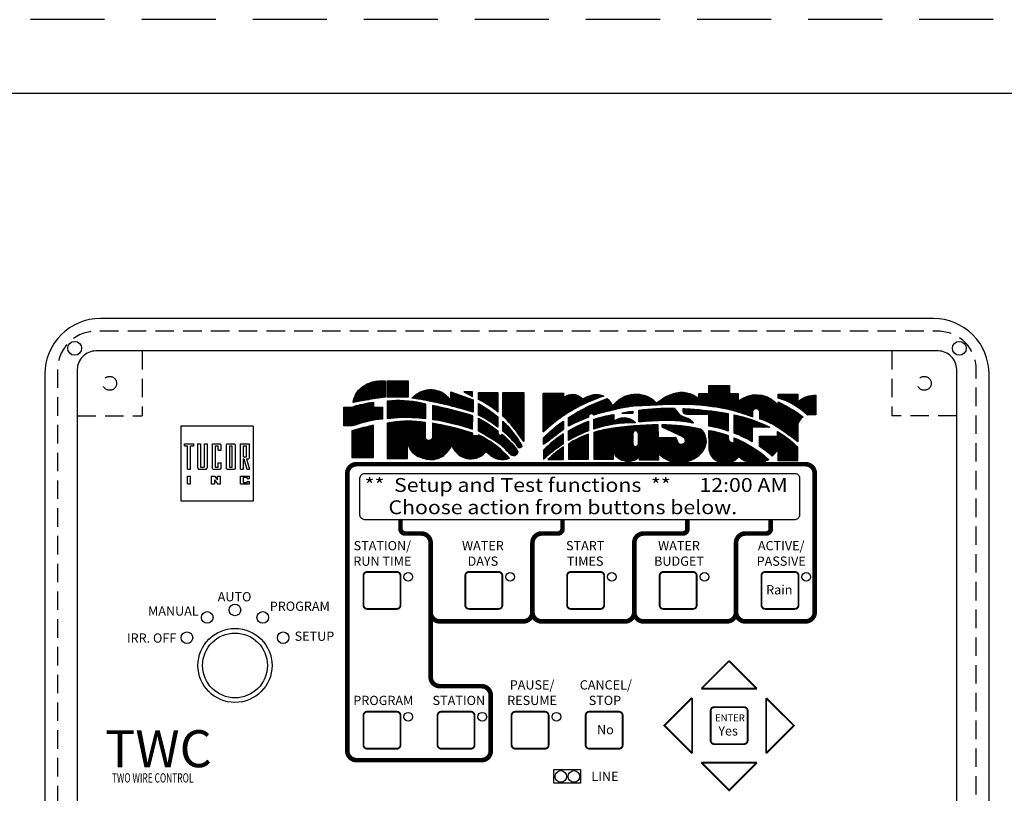
# Model space of a CAD drawing. Units: inches. Extents: x 227 to 410, y 111 to 302.
# Drawn here: x 315 to 328, y 194 to 204 of the extents above; entities that cross this region are included whole.
import ezdxf
from ezdxf.enums import TextEntityAlignment as Align

# ---------------------------------------------------------------- set-up
doc = ezdxf.new("R2010")
doc.units = ezdxf.units.IN
doc.header["$MEASUREMENT"] = 0
doc.linetypes.add('DASHEDX2', pattern=[1.5, 1, -0.5])
doc.linetypes.add('HIDDEN', pattern=[0.375, 0.25, -0.125])
doc.layers.get('0').update_dxf_attribs({"linetype": 'CONTINUOUS'})
doc.layers.add('LOGO', color=5, linetype='CONTINUOUS')
doc.layers.add('TB1', color=7, linetype='CONTINUOUS')
doc.layers.add('tb_aux', color=3, linetype='DASHEDX2', plot=False)
doc.styles.add('ARIAL', font='ARIAL.TTF')
doc.styles.get("Standard").update_dxf_attribs({"font": 'ARIAL.TTF'})
pattern_1 = [(45, (-199.876362, 146.623743), (-0.00883883476, 0.00883883476), [])]

# ---------------------------------------------------------------- blocks, each defined once
blk = doc.blocks.new('pl_box')
at = {"color": 3, "linetype": 'HIDDEN'}
for p, q in [((-5.063, 0), (-5.063, -0.875)), ((5.063, 0), (5.063, -0.875)), ((-5.938, -0.875), (-5.063, -0.875)), ((5.938, -0.875), (5.063, -0.875)), ((-5.938, -13.25), (-5.063, -13.25)), ((-5.063, -14.125), (-5.063, -13.25)), ((5.938, -13.25), (5.063, -13.25)), ((5.063, -14.125), (5.063, -13.25))]:
    blk.add_line(p, q, dxfattribs=at)
blk.add_lwpolyline([(-5.625, -14.562), (5.625, -14.562, 0.414214), (6.375, -13.812), (6.375, -0.312, 0.414214), (5.625, 0.438), (-5.625, 0.438, 0.414214), (-6.375, -0.312), (-6.375, -13.812, 0.414214)], format="xyb", close=True)
at = {"color": 3, "linetype": 'HIDDEN', "flags": 128}
blk.add_lwpolyline([(-6.203, -0.25), (-6.203, -13.875, 0.414214), (-5.688, -14.391), (5.688, -14.391, 0.414214), (6.203, -13.875), (6.203, -0.25, 0.414214), (5.688, 0.266), (-5.688, 0.266, 0.414214)], format="xyb", close=True, dxfattribs=at)
at = {"flags": 128}
blk.add_lwpolyline([(-5.938, -0.25), (-5.938, -13.875, 0.414214), (-5.688, -14.125), (5.688, -14.125, 0.414214), (5.938, -13.875), (5.938, -0.25, 0.414214), (5.688, 0), (-5.688, 0, 0.414214)], format="xyb", close=True, dxfattribs=at)
for centre in [(-5.973, 0.036), (5.973, 0.036), (-5.973, -14.161), (5.973, -14.161)]:
    blk.add_circle(centre, 0.0938)
at = {"color": 3, "linetype": 'HIDDEN'}
for centre in [(-5.5, -0.438), (5.5, -0.438), (-5.5, -13.688), (5.5, -13.688)]:
    blk.add_circle(centre, 0.0938, dxfattribs=at)
blk = doc.blocks.new('tmp')
blk.add_text('TWO WIRE CONTROL', height=0.125).set_placement((0, 0))

msp = doc.modelspace()

# ---------------------------------------------------------------- hatches: boundary and pattern name
h = msp.add_hatch()
h.set_pattern_fill('ANSI31', color=256, scale=0.1, style=0)
h.set_pattern_definition(pattern_1)
h.paths.add_polyline_path([(319.745, 198.74), (319.703, 198.731, 0.029815), (319.454, 198.664), (319.454, 198.303), (319.745, 198.303)])
h.paths.add_polyline_path([(319.867, 198.986), (319.746, 198.986), (319.746, 199.051, 0.05512), (319.599, 199.026, 0.036914), (319.486, 198.999), (319.461, 198.986), (319.344, 198.986), (319.344, 198.731), (319.459, 198.731, -0.030616), (319.765, 198.815, -0.051552), (319.825, 198.821), (319.867, 198.821)])
h.paths.add_polyline_path([(319.904, 199.34, 0.195039), (319.587, 199.255, 0.208394), (319.472, 199.049), (319.612, 199.075, -0.015611), (319.871, 199.115), (319.904, 199.12)])
h.paths.add_polyline_path([(320.212, 199.34), (319.931, 199.34), (319.931, 199.33), (319.931, 199.12), (320.212, 199.12)])
h.paths.add_polyline_path([(320.392, 199.041, 0.07886), (319.931, 199.067), (319.93, 198.832), (320.077, 198.847, -0.03933), (320.449, 198.832), (320.45, 199.025)])
h.paths.add_polyline_path([(320.445, 198.778), (320.38, 198.786, 0.076212), (319.927, 198.77), (319.927, 198.293), (320.202, 198.293), (320.202, 198.509), (320.213, 198.474, 0.187464), (320.319, 198.337, 0.118694), (320.507, 198.278, 0.2078), (320.715, 198.353, 0.095402), (320.799, 198.468), (320.824, 198.424, 0.530997), (321.268, 198.387), (321.301, 198.353, 0.301336), (321.582, 198.296), (321.543, 198.337, 0.092171), (321.163, 198.61), (321.163, 198.6), (321.086, 198.6), (321.086, 198.633), (321.01, 198.657, 0.036952), (320.541, 198.767), (320.541, 198.581, -1), (320.445, 198.581)])
h.paths.add_polyline_path([(320.543, 199.008), (320.543, 198.818), (320.62, 198.808, -0.035703), (321.082, 198.688), (321.084, 198.868, 0.025719)])
h.paths.add_polyline_path([(320.313, 199.151), (320.26, 199.108, -0.032992), (320.939, 198.962), (321.091, 198.918), (321.091, 199.084), (320.788, 199.194), (320.788, 199.072, 0.452847)])
h.paths.add_polyline_path([(321.083, 199.192), (320.966, 199.192), (321.083, 199.13)], flags=17)
h.paths.add_polyline_path([(321.425, 199.184), (321.164, 199.184), (321.164, 199.088, -0.054177), (321.425, 198.92)])
h.paths.add_polyline_path([(321.231, 198.994), (321.164, 199.034), (321.164, 198.876, -0.049852), (321.425, 198.716), (321.425, 198.855, 0.041579)])
h.paths.add_polyline_path([(321.425, 198.646), (321.425, 198.666, 0.030757), (321.271, 198.772), (321.164, 198.836), (321.164, 198.663, -0.004217), (321.406, 198.516, -0.067014), (321.57, 198.372, 0.138272), (321.619, 198.331, 0.778523), (321.681, 198.412, 0.04755), (321.481, 198.62, -0.587745), (321.433, 198.618, -0.138874)])
h.paths.add_polyline_path([(321.553, 198.731, 0.015149), (321.492, 198.794), (321.492, 198.662, -0.040596), (321.669, 198.485), (321.709, 198.438, 0.741794), (321.743, 198.473, 0.054191)])
h.paths.add_polyline_path([(321.773, 199.184), (321.492, 199.184), (321.492, 198.863, -0.054742), (321.7, 198.627), (321.773, 198.523)])
h = msp.add_hatch()
h.set_pattern_fill('ANSI31', color=256, scale=0.1, style=0)
h.set_pattern_definition(pattern_1)
h.paths.add_polyline_path([(322.854, 199.134, 0.166151), (322.719, 199.155, 0.076944), (322.606, 199.115), (322.569, 199.096, 0.354853), (322.349, 199.139), (322.312, 199.12), (322.312, 199.176), (322.036, 199.176), (322.036, 198.651, 0.101182), (322.041, 198.654, -0.111924)])
h.paths.add_polyline_path([(322.273, 198.657, -0.011556), (322.31, 198.684), (322.31, 198.798, 0.038753), (322.038, 198.571), (322.038, 198.479, 0.002834)])
h.paths.add_polyline_path([(322.31, 198.495), (322.31, 198.624, 0.049873), (322.038, 198.405), (322.038, 198.281, -0.048915)])
h.paths.add_polyline_path([(322.31, 198.449, 0.044277), (322.099, 198.278), (322.31, 198.278)])
h.paths.add_polyline_path([(322.648, 198.62, 0.049055), (322.377, 198.491), (322.377, 198.281), (322.648, 198.281)])
h.paths.add_polyline_path([(322.648, 198.664), (322.648, 198.796, 0.043043), (322.377, 198.666), (322.377, 198.536, -0.042441)], flags=17)
h.paths.add_polyline_path([(323.368, 199.005, 0.003981), (323.644, 199.018, -0.046812), (324.322, 198.992, -0.052024), (324.782, 198.881, 0.008432), (324.863, 198.854, -0.081075), (324.863, 198.922, -0.937604), (324.962, 198.912), (324.962, 198.825, -0.080944), (325.228, 198.696, -0.006456), (325.415, 198.562), (325.473, 198.518), (325.473, 198.755, -0.178607), (325.545, 198.854, 0.053845), (325.208, 199.057), (325.208, 199.007, 0.378163), (324.735, 199.107), (324.669, 199.07), (324.669, 199.17), (324.552, 199.17), (324.552, 199.276), (324.272, 199.276), (324.272, 199.17), (324.137, 199.17), (324.137, 199.105, 0.248644), (323.794, 199.17, 0.084535), (323.627, 199.085), (323.568, 199.042, 0.418456), (323.025, 199.057), (322.971, 199.005, 0.060551), (322.916, 199.085, 0.026058), (322.901, 199.101, 0.064128), (322.377, 198.844), (322.377, 198.727, -0.041675), (322.523, 198.796, -0.020992), (322.648, 198.851, -0.816489), (322.721, 198.878, -0.032095), (322.923, 198.931, -0.062598)])
h.paths.add_polyline_path([(323.028, 198.817), (322.988, 198.795), (322.988, 198.887, 0.039271), (322.721, 198.822), (322.721, 198.69, -0.07895), (323.27, 198.775), (323.282, 198.776, 0.351245)], flags=17)
h.paths.add_polyline_path([(323.855, 198.514, 0.041988), (323.826, 198.574), (323.592, 198.571), (323.59, 198.75, 0.034856), (322.929, 198.692, 0.034722), (322.721, 198.645), (322.721, 198.281), (322.986, 198.281), (322.986, 198.367), (322.989, 198.364, 0.462276), (323.331, 198.309), (323.331, 198.274), (323.596, 198.274), (323.595, 198.355, 0.467857), (324.199, 198.402, 0.404416), (324.16, 198.689, 0.056324), (323.637, 198.746), (323.637, 198.721), (323.918, 198.587, -0.282767), (323.954, 198.533, -0.845032)])
h.paths.add_polyline_path([(323.245, 198.625, -0.952872), (323.321, 198.635), (323.321, 198.491, -0.919557), (323.245, 198.491)], flags=16)
h.paths.add_polyline_path([(323.245, 198.933, 0.007384), (323.149, 198.916), (323.102, 198.907), (323.102, 198.901), (323.245, 198.901)], flags=17)
h.paths.add_polyline_path([(323.844, 198.921), (323.804, 198.972, 0.036077), (323.329, 198.945), (323.329, 198.785, -0.01152), (323.669, 198.805, -0.050998), (323.963, 198.785), (324.064, 198.768, 0.211044), (323.96, 198.847, -0.168071)], flags=17)
h.paths.add_polyline_path([(323.963, 198.965, 0.002617), (323.928, 198.967), (323.928, 198.928, 0.414016), (323.97, 198.887), (324.273, 198.887), (324.274, 198.728, -0.03904), (324.535, 198.663), (324.535, 198.9, 0.012487), (324.424, 198.919, 0.018987)], flags=17)
h.paths.add_polyline_path([(325.077, 198.274, -0.340237), (324.672, 198.318, -0.766256), (324.276, 198.456), (324.275, 198.672, -0.041747), (324.535, 198.604), (324.535, 198.57, 0.326624), (324.582, 198.507), (324.614, 198.497), (324.614, 198.573, -0.086243), (325.08, 198.278, -1.050146)])
h.paths.add_polyline_path([(324.614, 198.884), (324.614, 198.635, -0.039414), (324.858, 198.518), (324.858, 198.714), (325.095, 198.714, 0.003945), (325.075, 198.724, 0.054327)])
h.paths.add_polyline_path([(325.47, 198.448, 0.059435), (325.201, 198.656), (325.201, 198.593), (324.959, 198.593), (324.959, 198.454, -0.031518), (325.13, 198.322), (325.208, 198.413), (325.208, 198.258), (325.47, 198.258)])
h.paths.add_polyline_path([(325.473, 199.161), (325.208, 199.161), (325.208, 199.109, -0.113733), (325.606, 198.879, -0.05279), (325.643, 198.883), (325.716, 198.883), (325.716, 199.146, 0.165127), (325.514, 199.089), (325.473, 199.061)])

# ---------------------------------------------------------------- linework, layer by layer
for points in [[(302.614, 161.222), (334.614, 161.222), (334.614, 203.222), (302.614, 203.222)], [(322.18, 194.091), (322.542, 194.091), (322.542, 193.906), (322.18, 193.906)]]:
    msp.add_lwpolyline(points, close=True)
at = {"const_width": 0.0625}
for points in [[(320.109, 197.465), (320.109, 197.34, 0.414214), (320.172, 197.278), (320.391, 197.278, -0.414214), (320.516, 197.153), (320.516, 195.34, 0.414214), (320.641, 195.215), (321.203, 195.215, -0.414214), (321.328, 195.09), (321.328, 194.34, -0.414214), (321.203, 194.215), (319.516, 194.215, -0.414214), (319.391, 194.34), (319.391, 198.09, -0.414214), (319.516, 198.215), (325.578, 198.215, -0.414214), (325.703, 198.09), (325.703, 196.215, -0.414214), (325.578, 196.09), (324.766, 196.09, -0.414214), (324.641, 196.215), (324.641, 197.153, -0.414214), (324.766, 197.278), (325.047, 197.278, 0.414214), (325.109, 197.34), (325.109, 197.465)], [(320.516, 196.215, 0.414214), (320.641, 196.09), (321.766, 196.09, 0.414214), (321.891, 196.215), (321.891, 197.153, -0.414214), (322.016, 197.278), (322.234, 197.278, 0.414214), (322.297, 197.34), (322.297, 197.465)], [(321.891, 196.215, 0.414214), (322.016, 196.09), (323.141, 196.09, 0.414214), (323.266, 196.215), (323.266, 197.153, -0.414214), (323.391, 197.278), (323.922, 197.278, 0.414214), (323.984, 197.34), (323.984, 197.465)], [(323.266, 196.215, 0.414214), (323.391, 196.09), (324.516, 196.09, 0.414214), (324.641, 196.215)]]:
    msp.add_lwpolyline(points, format="xyb", dxfattribs=at)
msp.add_lwpolyline([(325.499, 198.028), (325.499, 197.528, -0.414214), (325.437, 197.465), (319.624, 197.465, -0.414214), (319.562, 197.528), (319.562, 198.028, -0.414214), (319.624, 198.09), (325.437, 198.09, -0.414214)], format="xyb", close=True)
at = {"const_width": 0.025}
for points in [[(319.659, 196.259), (320.059, 196.259, 0.414214), (320.109, 196.309), (320.109, 196.709, 0.414214), (320.059, 196.759), (319.659, 196.759, 0.414214), (319.609, 196.709), (319.609, 196.309, 0.414214)], [(321.034, 196.259), (321.434, 196.259, 0.414214), (321.484, 196.309), (321.484, 196.709, 0.414214), (321.434, 196.759), (321.034, 196.759, 0.414214), (320.984, 196.709), (320.984, 196.309, 0.414214)], [(322.409, 196.259), (322.809, 196.259, 0.414214), (322.859, 196.309), (322.859, 196.709, 0.414214), (322.809, 196.759), (322.409, 196.759, 0.414214), (322.359, 196.709), (322.359, 196.309, 0.414214)], [(323.659, 196.259), (324.059, 196.259, 0.414214), (324.109, 196.309), (324.109, 196.709, 0.414214), (324.059, 196.759), (323.659, 196.759, 0.414214), (323.609, 196.709), (323.609, 196.309, 0.414214)], [(325.034, 196.259), (325.434, 196.259, 0.414214), (325.484, 196.309), (325.484, 196.709, 0.414214), (325.434, 196.759), (325.034, 196.759, 0.414214), (324.984, 196.709), (324.984, 196.309, 0.414214)], [(324.347, 194.432), (324.747, 194.432, 0.414214), (324.797, 194.482), (324.797, 194.882, 0.414214), (324.747, 194.932), (324.347, 194.932, 0.414214), (324.297, 194.882), (324.297, 194.482, 0.414214)], [(319.659, 194.37), (320.059, 194.37, 0.414214), (320.109, 194.42), (320.109, 194.82, 0.414214), (320.059, 194.87), (319.659, 194.87, 0.414214), (319.609, 194.82), (319.609, 194.42, 0.414214)], [(320.659, 194.37), (321.059, 194.37, 0.414214), (321.109, 194.42), (321.109, 194.82, 0.414214), (321.059, 194.87), (320.659, 194.87, 0.414214), (320.609, 194.82), (320.609, 194.42, 0.414214)], [(321.659, 194.37), (322.059, 194.37, 0.414214), (322.109, 194.42), (322.109, 194.82, 0.414214), (322.059, 194.87), (321.659, 194.87, 0.414214), (321.609, 194.82), (321.609, 194.42, 0.414214)], [(322.659, 194.37), (323.059, 194.37, 0.414214), (323.109, 194.42), (323.109, 194.82, 0.414214), (323.059, 194.87), (322.659, 194.87, 0.414214), (322.609, 194.82), (322.609, 194.42, 0.414214)]]:
    msp.add_lwpolyline(points, format="xyb", close=True, dxfattribs=at)
for points in [[(324.172, 195.182), (324.547, 195.557)], [(324.547, 195.557), (324.922, 195.182)], [(324.172, 195.182), (324.922, 195.182)], [(324.047, 194.307), (323.672, 194.682), (324.047, 195.057)], [(324.047, 195.057), (324.047, 194.307)], [(325.047, 195.057), (325.422, 194.682), (325.047, 194.307)], [(325.047, 195.057), (325.047, 194.307)], [(324.922, 194.182), (324.172, 194.182)], [(324.922, 194.182), (324.547, 193.807), (324.172, 194.182)]]:
    msp.add_lwpolyline(points, dxfattribs=at)
for centre, radius in [((320.214, 196.692), 0.0587), ((321.589, 196.692), 0.0587), ((322.964, 196.692), 0.0587), ((324.214, 196.692), 0.0587), ((325.589, 196.692), 0.0587), ((317.874, 196.245), 0.0782), ((317.499, 196.144), 0.0782), ((318.249, 196.144), 0.0782), ((317.874, 195.495), 0.5), ((317.225, 195.87), 0.0782), ((317.874, 195.495), 0.438), ((318.524, 195.87), 0.0782), ((320.214, 194.802), 0.0587), ((321.214, 194.802), 0.0587), ((322.214, 194.802), 0.0587)]:
    msp.add_circle(centre, radius)
at = {"color": 3}
msp.add_circle((322.274, 193.995), 0.0782, dxfattribs=at)
at = {"color": 1}
msp.add_circle((322.451, 193.995), 0.0782, dxfattribs=at)
at = {"layer": 'LOGO'}
msp.add_line((324.863, 198.916), (324.863, 198.852), dxfattribs=at)
for points in [[(319.587, 199.255, -0.195039), (319.904, 199.34), (319.904, 199.12), (319.871, 199.115, 0.015611), (319.612, 199.075), (319.472, 199.049, -0.208394)], [(321.091, 198.918), (320.939, 198.962, 0.032992), (320.26, 199.108), (320.313, 199.151, -0.452847), (320.788, 199.072), (320.788, 199.194), (321.091, 199.084)], [(321.425, 198.92, 0.054177), (321.164, 199.088), (321.164, 199.184), (321.425, 199.184)], [(321.773, 199.184), (321.773, 198.523), (321.7, 198.627, 0.054742), (321.492, 198.863), (321.492, 199.184)], [(324.863, 198.854, -0.008432), (324.782, 198.881, 0.052024), (324.322, 198.992, 0.046812), (323.644, 199.018, -0.003981), (323.368, 199.005, 0.062598), (322.923, 198.931, 0.032095), (322.721, 198.878, 0.816489), (322.648, 198.851, 0.020992), (322.523, 198.796, 0.041675), (322.377, 198.727), (322.377, 198.844, -0.064128), (322.901, 199.101, -0.026058), (322.916, 199.085, -0.060551), (322.971, 199.005), (323.025, 199.057, -0.418456), (323.568, 199.042), (323.627, 199.085, -0.084535), (323.794, 199.17, -0.248644), (324.137, 199.105), (324.137, 199.17), (324.272, 199.17), (324.272, 199.276), (324.552, 199.276), (324.552, 199.17), (324.669, 199.17), (324.669, 199.07), (324.735, 199.107, -0.378163), (325.208, 199.007), (325.208, 199.057, -0.053845), (325.545, 198.854, 0.178607), (325.473, 198.755), (325.473, 198.518), (325.415, 198.562, 0.006456), (325.228, 198.696, 0.080944), (324.962, 198.825), (324.962, 198.916, 0.907042), (324.863, 198.922, 0.081075)], [(319.931, 199.067), (319.93, 198.832), (320.077, 198.847, -0.03933), (320.449, 198.832), (320.45, 199.025), (320.392, 199.041, 0.07886)], [(322.036, 198.651), (322.036, 199.176), (322.312, 199.176), (322.312, 199.12), (322.349, 199.139, -0.354853), (322.569, 199.096), (322.606, 199.115, -0.076944), (322.719, 199.155, -0.166151), (322.854, 199.134, 0.111924), (322.041, 198.654, -0.101182)], [(325.473, 199.061), (325.514, 199.089, -0.165127), (325.716, 199.146), (325.716, 198.883), (325.643, 198.883, 0.05279), (325.606, 198.879, 0.113733), (325.208, 199.109), (325.208, 199.161), (325.473, 199.161)], [(321.084, 198.868, 0.025719), (320.543, 199.008), (320.543, 198.818), (320.62, 198.808, -0.035703), (321.082, 198.688)], [(323.245, 198.933), (323.245, 198.901), (323.102, 198.901), (323.102, 198.907), (323.149, 198.916, -0.007384)], [(323.329, 198.945, -0.036077), (323.804, 198.972), (323.844, 198.921, 0.168071), (323.96, 198.847, -0.211044), (324.064, 198.768), (323.963, 198.785, 0.050998), (323.669, 198.805, 0.01152), (323.329, 198.785)], [(324.274, 198.728), (324.273, 198.887), (323.97, 198.887, -0.414016), (323.928, 198.928), (323.928, 198.967, -0.002617), (323.963, 198.965, -0.018987), (324.424, 198.919, -0.012487), (324.535, 198.9), (324.535, 198.663, 0.03904)], [(320.541, 198.581, -1), (320.445, 198.581), (320.445, 198.778), (320.38, 198.786, 0.076212), (319.927, 198.77), (319.927, 198.293), (320.202, 198.293), (320.202, 198.509), (320.213, 198.474, 0.187464), (320.319, 198.337, 0.118694), (320.507, 198.278, 0.2078), (320.715, 198.353, 0.095402), (320.799, 198.468), (320.824, 198.424, 0.530997), (321.268, 198.387), (321.301, 198.353, 0.301336), (321.582, 198.296), (321.543, 198.337, 0.092171), (321.163, 198.61), (321.163, 198.6), (321.086, 198.6), (321.086, 198.633), (321.01, 198.657, 0.036952), (320.541, 198.767)], [(321.481, 198.62, -0.04755), (321.681, 198.412, -0.778523), (321.619, 198.331, -0.138272), (321.57, 198.372, 0.067014), (321.406, 198.516, 0.004217), (321.164, 198.663), (321.164, 198.836), (321.271, 198.772, -0.030757), (321.425, 198.666), (321.425, 198.646, 0.138874), (321.433, 198.618, 0.587745)], [(321.492, 198.794, -0.015149), (321.553, 198.731, -0.054191), (321.743, 198.473, -0.741794), (321.709, 198.438), (321.669, 198.485, 0.040596), (321.492, 198.662)], [(322.31, 198.798), (322.31, 198.684, 0.011556), (322.273, 198.657, -0.002834), (322.038, 198.479), (322.038, 198.571, -0.038753)], [(322.648, 198.796), (322.648, 198.664, 0.042441), (322.377, 198.536), (322.377, 198.666, -0.043043)], [(322.721, 198.69), (322.721, 198.822, -0.039271), (322.988, 198.887), (322.988, 198.795), (323.028, 198.817, -0.351245), (323.282, 198.776), (323.27, 198.775, 0.07895)], [(325.095, 198.714), (324.858, 198.714), (324.858, 198.518, 0.039414), (324.614, 198.635), (324.614, 198.884, -0.054327), (325.075, 198.724, -0.003945)], [(319.454, 198.664), (319.454, 198.303), (319.745, 198.303), (319.745, 198.74), (319.703, 198.731, 0.029815)], [(322.989, 198.364, 0.462276), (323.331, 198.309), (323.331, 198.274), (323.596, 198.274), (323.595, 198.355, 0.467857), (324.199, 198.402, 0.404416), (324.16, 198.689, 0.056324), (323.637, 198.746), (323.637, 198.721), (323.918, 198.587, -0.282767), (323.954, 198.533, -0.845032), (323.855, 198.514, 0.041988), (323.826, 198.574), (323.592, 198.571), (323.59, 198.75, 0.034856), (322.929, 198.692, 0.034722), (322.721, 198.645), (322.721, 198.281), (322.986, 198.281), (322.986, 198.367)], [(323.321, 198.635, 0.952872), (323.245, 198.625), (323.245, 198.491, 0.919557), (323.321, 198.491)], [(325.077, 198.274, -0.340237), (324.672, 198.318, -0.766256), (324.276, 198.456), (324.275, 198.672, -0.041747), (324.535, 198.604), (324.535, 198.571, 0.331992), (324.582, 198.507), (324.614, 198.497), (324.614, 198.573, -0.086243), (325.08, 198.278, -1.050146)], [(325.13, 198.322, 0.031518), (324.959, 198.454), (324.959, 198.593), (325.201, 198.593), (325.201, 198.656, -0.059435), (325.47, 198.448), (325.47, 198.258), (325.208, 198.258), (325.208, 198.413)], [(322.31, 198.495), (322.31, 198.624, 0.049873), (322.038, 198.405), (322.038, 198.281, -0.048915)], [(322.648, 198.62, 0.049055), (322.377, 198.491), (322.377, 198.281), (322.648, 198.281)], [(322.31, 198.449, 0.044277), (322.099, 198.278), (322.31, 198.278)]]:
    msp.add_lwpolyline(points, format="xyb", close=True, dxfattribs=at)
for points in [[(319.931, 199.34), (320.212, 199.34), (320.212, 199.12), (319.931, 199.12), (319.931, 199.33)], [(321.083, 199.13), (321.083, 199.192), (320.966, 199.192)]]:
    msp.add_lwpolyline(points, close=True, dxfattribs=at)
for points in [[(319.746, 199.051), (319.746, 198.986), (319.867, 198.986), (319.867, 198.821), (319.825, 198.821, 0.051552), (319.765, 198.815, 0.030616), (319.459, 198.731), (319.344, 198.731), (319.344, 198.986), (319.461, 198.986), (319.486, 198.999, -0.036914), (319.599, 199.026, -0.05512), (319.746, 199.051, -1.483111)], [(321.164, 198.874), (321.164, 199.034), (321.231, 198.994, -0.041579), (321.425, 198.855), (321.425, 198.716, 0.049852), (321.164, 198.876)]]:
    msp.add_lwpolyline(points, format="xyb", dxfattribs=at)
at = {"layer": 'TB1', "color": 117}
for p, q in [((317.142, 198.733), (318.12, 198.733)), ((317.142, 198.733), (317.142, 197.721)), ((317.19, 198.492), (317.316, 198.492)), ((317.19, 198.465), (317.19, 198.492)), ((317.19, 198.465), (317.232, 198.465)), ((317.232, 198.152), (317.232, 198.465)), ((317.274, 198.465), (317.316, 198.465)), ((317.274, 198.149), (317.274, 198.465)), ((317.316, 198.465), (317.316, 198.492)), ((317.367, 198.492), (317.409, 198.492)), ((317.367, 198.492), (317.367, 198.164)), ((317.409, 198.492), (317.409, 198.176)), ((317.458, 198.492), (317.5, 198.492)), ((317.458, 198.492), (317.458, 198.176)), ((317.5, 198.492), (317.5, 198.164)), ((317.564, 198.477), (317.576, 198.492)), ((317.564, 198.477), (317.564, 198.164)), ((317.576, 198.492), (317.675, 198.492)), ((317.606, 198.465), (317.645, 198.465)), ((317.606, 198.465), (317.606, 198.176)), ((317.645, 198.406), (317.645, 198.465)), ((317.645, 198.406), (317.687, 198.406)), ((317.675, 198.492), (317.687, 198.477)), ((317.687, 198.406), (317.687, 198.477)), ((317.757, 198.477), (317.768, 198.492)), ((317.757, 198.477), (317.757, 198.164)), ((317.768, 198.492), (317.868, 198.492)), ((317.799, 198.465), (317.838, 198.465)), ((317.799, 198.465), (317.799, 198.176)), ((317.838, 198.176), (317.838, 198.465)), ((317.868, 198.492), (317.88, 198.477)), ((317.88, 198.164), (317.88, 198.477)), ((317.947, 198.492), (318.061, 198.492)), ((317.947, 198.149), (317.947, 198.492)), ((317.989, 198.465), (318.031, 198.465)), ((317.989, 198.316), (317.989, 198.465)), ((318.031, 198.316), (318.031, 198.465)), ((318.061, 198.492), (318.072, 198.477)), ((318.072, 198.304), (318.072, 198.477)), ((317.989, 198.316), (318.031, 198.316)), ((317.989, 198.289), (317.994, 198.289)), ((317.989, 198.149), (317.989, 198.289)), ((317.994, 198.289), (318.036, 198.149)), ((318.031, 198.289), (318.061, 198.289)), ((318.031, 198.289), (318.072, 198.149)), ((318.072, 198.304), (318.061, 198.289)), ((317.234, 198.149), (317.274, 198.149)), ((317.367, 198.164), (317.379, 198.149)), ((317.379, 198.149), (317.488, 198.149)), ((317.409, 198.176), (317.458, 198.176)), ((317.488, 198.149), (317.5, 198.164)), ((317.576, 198.149), (317.564, 198.164)), ((317.576, 198.149), (317.675, 198.149)), ((317.606, 198.176), (317.645, 198.176)), ((317.645, 198.235), (317.687, 198.235)), ((317.645, 198.176), (317.645, 198.235)), ((317.687, 198.164), (317.675, 198.149)), ((317.687, 198.164), (317.687, 198.235)), ((317.768, 198.149), (317.757, 198.164)), ((317.768, 198.149), (317.868, 198.149)), ((317.799, 198.176), (317.838, 198.176)), ((317.88, 198.164), (317.868, 198.149)), ((317.947, 198.149), (317.989, 198.149)), ((318.036, 198.149), (318.072, 198.149)), ((317.232, 197.951), (317.232, 198.053)), ((317.232, 198.053), (317.274, 198.053)), ((317.274, 197.951), (317.274, 198.053)), ((317.554, 198.053), (317.554, 197.951)), ((317.554, 198.053), (317.596, 198.053)), ((317.596, 198.053), (317.636, 198.003)), ((317.596, 198.002), (317.596, 197.951)), ((317.596, 198.002), (317.637, 197.951)), ((317.636, 198.003), (317.636, 198.053)), ((317.636, 198.053), (317.678, 198.053)), ((317.678, 197.951), (317.678, 198.053)), ((317.947, 198.053), (318.072, 198.053)), ((317.947, 197.951), (317.947, 198.053)), ((317.989, 198.038), (318.04, 198.038)), ((317.989, 197.966), (317.989, 198.038)), ((318.04, 198.023), (318.04, 198.038)), ((318.04, 198.023), (318.072, 198.023)), ((318.072, 198.023), (318.072, 198.053)), ((317.232, 197.951), (317.274, 197.951)), ((317.554, 197.951), (317.596, 197.951)), ((317.637, 197.951), (317.678, 197.951)), ((317.947, 197.951), (318.072, 197.951)), ((317.989, 197.966), (318.04, 197.966)), ((318.04, 197.981), (318.072, 197.981)), ((318.04, 197.966), (318.04, 197.981)), ((318.072, 197.951), (318.072, 197.981))]:
    msp.add_line(p, q, dxfattribs=at)
at = {"layer": 'TB1', "color": 74}
for p, q in [((318.123, 197.721), (318.123, 198.73)), ((317.142, 197.721), (318.123, 197.721))]:
    msp.add_line(p, q, dxfattribs=at)
at = {"layer": 'TB1', "color": 117, "extrusion": (0, 0, -1)}
msp.add_ellipse((317.234, 198.152), major_axis=(0, 0.003), ratio=0.774572, start_param=3.141593, end_param=4.712389, dxfattribs=at)
at = {"layer": 'tb_aux'}
msp.add_lwpolyline([(301.614, 160.222), (335.614, 160.222), (335.614, 204.222), (301.614, 204.222)], close=True, dxfattribs=at)

# ---------------------------------------------------------------- block references
msp.add_blockref('pl_box', (321.682, 199.745))
at = {"xscale": 0.6666999999999916}
msp.add_blockref('tmp', (316.212, 193.913), dxfattribs=at)

# ---------------------------------------------------------------- texts
at = {"style": 'ARIAL', "width": 1.125}
for s, p in [('**  Setup and Test functions  **      12:00 AM', (319.624, 197.84)), ('     Choose action from buttons below.', (319.624, 197.539))]:
    msp.add_text(s, height=0.1875, dxfattribs=at).set_placement(p)
for s, height, p in [('STATION/', 0.125, (319.864, 197.051)), ('WATER', 0.125, (321.222, 197.051)), ('START', 0.125, (322.603, 197.051)), ('WATER', 0.125, (323.87, 197.051)), ('ACTIVE/', 0.125, (325.25, 197.051)), ('RUN TIME', 0.125, (319.864, 196.842)), ('DAYS', 0.125, (321.222, 196.842)), ('TIMES', 0.125, (322.603, 196.842)), ('BUDGET', 0.125, (323.87, 196.842)), ('PASSIVE', 0.125, (325.25, 196.842)), ('Rain', 0.125, (325.225, 196.455)), ('AUTO', 0.125, (317.868, 196.361)), ('MANUAL', 0.125, (317.042, 196.168)), ('PROGRAM', 0.125, (318.749, 196.233)), ('IRR. OFF', 0.125, (316.748, 195.803)), ('SETUP', 0.125, (318.947, 195.828)), ('PAUSE/', 0.125, (321.886, 195.17)), ('CANCEL/', 0.125, (322.882, 195.17)), ('PROGRAM', 0.125, (319.877, 194.96)), ('PROGRAM', 0.125, (319.877, 194.96)), ('STATION', 0.125, (320.897, 194.96)), ('RESUME', 0.125, (321.886, 194.96)), ('STOP', 0.125, (322.87, 194.96)), ('ENTER', 0.0938, (324.558, 194.74)), ('No', 0.125, (322.876, 194.565)), ('Yes', 0.125, (324.533, 194.548)), ('LINE', 0.125, (322.87, 193.933))]:
    msp.add_text(s, height=height).set_placement(p, align=Align.CENTER)
at = {"style": 'ARIAL'}
msp.add_text('TWC', height=0.5, dxfattribs=at).set_placement((316.84, 194.12), align=Align.CENTER)

doc.saveas('drawing.dxf')
